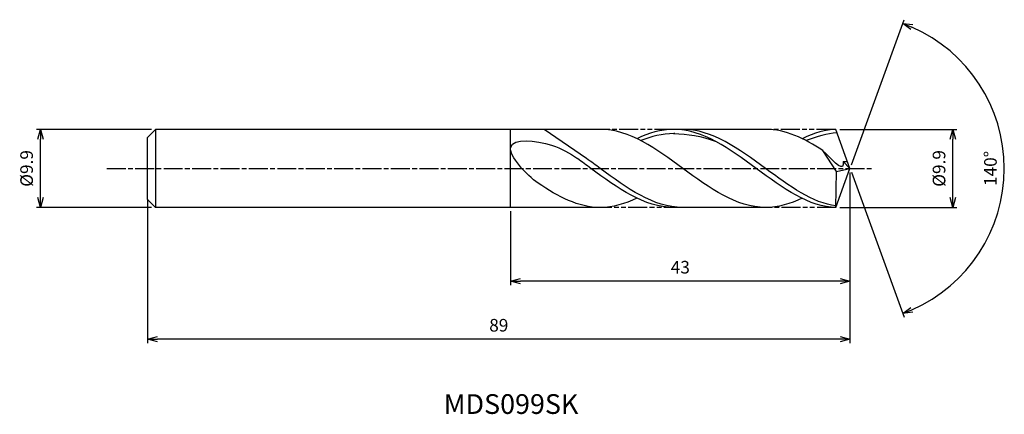
# Model space of a CAD drawing. Extents: x -105 to 20, y -31 to 19.
import ezdxf
from ezdxf.enums import TextEntityAlignment as Align

# ---------------------------------------------------------------- set-up
doc = ezdxf.new("R2010")
doc.units = 0
doc.header["$LTSCALE"] = 0.2
doc.linetypes.add('AM_ISO08W050', pattern=[18, 12, -1.5, 3, -1.5])
doc.linetypes.add('AM_ISO09W050', pattern=[22.5, 12, -1.5, 3, -1.5, 3, -1.5])
doc.layers.get('0').update_dxf_attribs({"linetype": 'CONTINUOUS'})
doc.layers.get('DEFPOINTS').update_dxf_attribs({"linetype": 'CONTINUOUS'})
for name, color, linetype in [('AM_0', 7, 'CONTINUOUS'), ('AM_5', 3, 'CONTINUOUS'), ('AM_6', 2, 'CONTINUOUS'), ('AM_7', 4, 'AM_ISO08W050')]:
    doc.layers.add(name, color=color, linetype=linetype)
doc.styles.add('ASAMI', font='simplex.shx', dxfattribs={"bigfont": 'EXTFONT.SHX'})
doc.styles.get("Standard").update_dxf_attribs({"font": 'simplex.shx', "bigfont": 'EXTFONT.SHX'})
doc.dimstyles.new('AM_JIS', dxfattribs={"dimscale": 0.5, "dimtxt": 3.2, "dimasz": 2.5, "dimexe": 1, "dimexo": 1, "dimgap": 1.5, "dimtad": 3, "dimdec": 1, "dimzin": 1, "dimtxsty": 'ASAMI', "dimblk": 'OPEN30', "dimcen": 0, "dimclrd": 3, "dimclre": 3, "dimclrt": 2, "dimazin": 3, "dimtp": 0.1, "dimtm": 0.1, "dimtfac": 0.71, "dimtdec": 1, "dimtmove": 0, "dimatfit": 3, "dimtzin": 0})
doc.dimstyles.new('AM_JIS$2', dxfattribs={"dimscale": 0.5, "dimtxt": 3.2, "dimasz": 2.5, "dimexe": 1, "dimexo": 1, "dimgap": 1.5, "dimtad": 3, "dimdec": 1, "dimzin": 1, "dimtxsty": 'ASAMI', "dimblk": 'OPEN30', "dimcen": 0, "dimclrd": 3, "dimclre": 3, "dimclrt": 2, "dimazin": 3, "dimtp": 0.1, "dimtm": 0.1, "dimtfac": 0.71, "dimtdec": 1, "dimtmove": 0, "dimatfit": 3, "dimtzin": 0})

# ---------------------------------------------------------------- blocks, each defined once
blk = doc.blocks.new('_OPEN30')
at = {"color": 0}
for p, q in [((-1, 0.268), (0, 0)), ((0, 0), (-1, -0.268)), ((0, 0), (-1, 0))]:
    blk.add_line(p, q, dxfattribs=at)
blk = doc.blocks.new('*D5')
at = {"layer": 'AM_5', "color": 3}
for p, q in [((-1.3, 4.95), (13.54, 4.95)), ((13.04, -3.7), (13.04, 3.7)), ((-1.3, -4.95), (13.54, -4.95))]:
    blk.add_line(p, q, dxfattribs=at)
at = {"layer": 'DEFPOINTS', "color": 0}
for p in [(-1.8, 4.95), (13.04, 4.95), (-1.8, -4.95)]:
    blk.add_point(p, dxfattribs=at)
at = {"layer": 'AM_5', "color": 3, "xscale": 1.25, "yscale": 1.25, "zscale": 1.25}
for p, rotation in [((13.04, 4.95), 90), ((13.04, -4.95), 270)]:
    blk.add_blockref('_OPEN30', p, dxfattribs=dict(at, rotation=rotation))
at = {"layer": 'AM_5', "color": 2, "insert": (11.49, 0), "char_height": 1.6, "attachment_point": 5, "rotation": 90, "style": 'ASAMI'}
blk.add_mtext('%%C9.9', dxfattribs=at)
blk = doc.blocks.new('*D6')
at = {"layer": 'AM_0', "color": 3}
for p, q in [((0.17, 0.47), (6.86, 18.84)), ((0.17, -0.47), (6.86, -18.84))]:
    blk.add_line(p, q, dxfattribs=at)
blk.add_arc((0, 0), 19.55, 293.6637, 66.3363, dxfattribs=at)
at = {"layer": 'DEFPOINTS', "color": 0}
for p in [(-1.15, 3.15), (0, 0), (0, 0), (-1.15, -3.15), (17.95, -7.74)]:
    blk.add_point(p, dxfattribs=at)
at = {"layer": 'AM_0', "color": 3, "xscale": 1.25, "yscale": 1.25, "zscale": 1.25}
for p, rotation in [((6.69, 18.37), 158.1681635201642), ((6.69, -18.37), 201.8318364798359)]:
    blk.add_blockref('_OPEN30', p, dxfattribs=dict(at, rotation=rotation))
at = {"layer": 'AM_0', "color": 2, "insert": (18, 0), "char_height": 1.6, "attachment_point": 5, "rotation": 90, "style": 'ASAMI'}
blk.add_mtext('140°', dxfattribs=at)
blk = doc.blocks.new('*D7')
at = {"layer": 'AM_5', "color": 3}
for p, q in [((0, -0.5), (0, -14.77)), ((-43, -5.4), (-43, -14.77)), ((-1.25, -14.27), (-41.75, -14.27))]:
    blk.add_line(p, q, dxfattribs=at)
at = {"layer": 'DEFPOINTS', "color": 0}
for p in [(0, 0), (-43, -4.9), (-43, -14.27)]:
    blk.add_point(p, dxfattribs=at)
at = {"layer": 'AM_5', "color": 3, "xscale": 1.25, "yscale": 1.25, "zscale": 1.25, "rotation": 180}
blk.add_blockref('_OPEN30', (-43, -14.27), dxfattribs=at)
at = {"layer": 'AM_5', "color": 3, "xscale": 1.25, "yscale": 1.25, "zscale": 1.25}
blk.add_blockref('_OPEN30', (0, -14.27), dxfattribs=at)
at = {"layer": 'AM_5', "color": 2, "insert": (-21.5, -12.72), "char_height": 1.6, "attachment_point": 5, "style": 'ASAMI'}
blk.add_mtext('43', dxfattribs=at)
blk = doc.blocks.new('*D8')
at = {"layer": 'AM_5', "color": 3}
for p, q in [((-89, -3.88), (-89, -22.12)), ((0, -5.25), (0, -22.12)), ((-1.25, -21.62), (-87.75, -21.62))]:
    blk.add_line(p, q, dxfattribs=at)
at = {"layer": 'DEFPOINTS', "color": 0}
for p in [(-89, -3.38), (0, -4.75), (-89, -21.62)]:
    blk.add_point(p, dxfattribs=at)
at = {"layer": 'AM_5', "color": 3, "xscale": 1.25, "yscale": 1.25, "zscale": 1.25, "rotation": 180}
blk.add_blockref('_OPEN30', (-89, -21.62), dxfattribs=at)
at = {"layer": 'AM_5', "color": 3, "xscale": 1.25, "yscale": 1.25, "zscale": 1.25}
blk.add_blockref('_OPEN30', (0, -21.62), dxfattribs=at)
at = {"layer": 'AM_5', "color": 2, "insert": (-44.5, -20.07), "char_height": 1.6, "attachment_point": 5, "style": 'ASAMI'}
blk.add_mtext('89', dxfattribs=at)
blk = doc.blocks.new('*D9')
at = {"layer": 'AM_5', "color": 3}
for p, q in [((-88.49, 4.95), (-103.07, 4.95)), ((-102.57, -3.7), (-102.57, 3.7)), ((-88.49, -4.95), (-103.07, -4.95))]:
    blk.add_line(p, q, dxfattribs=at)
at = {"layer": 'DEFPOINTS', "color": 0}
for p in [(-102.57, 4.95), (-87.99, 4.95), (-87.99, -4.95)]:
    blk.add_point(p, dxfattribs=at)
at = {"layer": 'AM_5', "color": 3, "xscale": 1.25, "yscale": 1.25, "zscale": 1.25}
for p, rotation in [((-102.57, 4.95), 90), ((-102.57, -4.95), 270)]:
    blk.add_blockref('_OPEN30', p, dxfattribs=dict(at, rotation=rotation))
at = {"layer": 'AM_5', "color": 2, "insert": (-104.12, 0), "char_height": 1.6, "attachment_point": 5, "rotation": 90, "style": 'ASAMI'}
blk.add_mtext('%%C9.9', dxfattribs=at)

msp = doc.modelspace()

# ---------------------------------------------------------------- linework, layer by layer
at = {"layer": 'AM_0'}
for p, q in [((-87.99, 4.95), (-89, 3.94)), ((-89, 1.2), (-89, 3.94)), ((-31.64, 4.95), (-87.99, 4.95)), ((-87.99, 4.95), (-87.99, -4.95)), ((-43, -4.95), (-43, 4.95)), ((-33.37, 1.24), (-38.76, 4.95)), ((-10.7, 4.95), (-22.35, 4.95)), ((0, 0), (-1.8, 4.95)), ((-89, 1.69), (-89, 3.24)), ((-1.71, -0.39), (-3.45, 2.28)), ((-89, -3.94), (-89, 1.2)), ((-1.78, -4.95), (0, 0)), ((-1.72, -0.38), (0, 0)), ((0, 0), (-0.86, 0.86)), ((-0.86, 0.86), (-0.31, 0.86)), ((-89, -1.69), (-89, -1.2)), ((-1.78, -4.95), (-1.71, -0.39)), ((-87.99, -4.95), (-89, -3.94)), ((-31.64, -4.95), (-87.99, -4.95)), ((-10.7, -4.95), (-22.35, -4.95))]:
    msp.add_line(p, q, dxfattribs=at)
for points, knots in [([(-39.51, -1.86), (-40.97, -0.87), (-45.56, 4.15), (-37.77, 3.34), (-35.56, 1.97), (-34.52, 1.24)], [0, 0, 0, 0, 1.805349, 3.686332, 4.976269, 4.976269, 4.976269, 4.976269]), ([(-22.19, 4.41), (-22.24, 4.41), (-23.72, 4.42), (-25.16, 4.07), (-26.52, 3.53)], [0, 0, 0, 0, 0.198777, 5.759128, 5.759128, 5.759128, 5.759128]), ([(-1.78, -4.74), (-4.67, -4.43), (-11.07, 0.26), (-17.47, 4.95), (-21.19, 4.95)], [1.521177, 1.521177, 1.521177, 1.521177, 14.489997, 28.979993, 28.979993, 28.979993, 28.979993]), ([(-1.65, 4.53), (-1.65, 4.53), (-2.78, 4.42), (-4.21, 4.07), (-5.57, 3.53)], [0, 0, 0, 0, 0.198777, 5.759128, 5.759128, 5.759128, 5.759128]), ([(-0.86, 0.86), (-0.85, 0.73), (-0.79, -0.72), (-2.54, 1.44), (-3.49, 2.28)], [0, 0, 0, 0, 0.09887, 1.147441, 1.147441, 1.147441, 1.147441]), ([(-22.35, -4.95), (-26.07, -4.95), (-30.01, -2.06), (-33.96, 0.83), (-34.52, 1.24)], [0, 0, 0, 0, 14.489997, 16.928047, 16.928047, 16.928047, 16.928047]), ([(-22.35, -4.95), (-26.07, -4.95), (-30.01, -2.06), (-33.96, 0.83), (-34.52, 1.24)], [0, 0, 0, 0, 14.489997, 16.928049, 16.928049, 16.928049, 16.928049]), ([(-21.19, -4.95), (-24.91, -4.95), (-28.86, -2.06), (-32.8, 0.83), (-33.37, 1.24)], [0, 0, 0, 0, 14.489997, 16.928047, 16.928047, 16.928047, 16.928047])]:
    msp.add_open_spline(points, degree=3, knots=knots, dxfattribs=at)
for points in [[(-10.7, -4.95), (-14.41, -4.95), (-21.17, 0), (-27.92, 4.95), (-31.64, 4.95)], [(-22.35, 4.95), (-23.95, 4.95), (-25.49, 4.49), (-26.99, 3.77)], [(-1.78, -4.95), (-5.12, -4.95), (-11.87, 0), (-18.63, 4.95), (-22.35, 4.95)], [(-22.35, 4.41), (-20.58, 4.42), (-18.81, 4.07), (-17.09, 3.46)], [(-3.45, 2.28), (-5.78, 3.8), (-8.16, 4.95), (-10.7, 4.95)], [(-1.8, 4.95), (-3, 4.95), (-4.54, 4.49), (-6.05, 3.77)], [(-31.64, -4.95), (-34.41, -4.95), (-36.98, -3.58), (-39.51, -1.86)], [(-26.99, -3.77), (-28.5, -4.49), (-30.04, -4.95), (-31.64, -4.95)], [(-6.05, -3.77), (-7.55, -4.49), (-9.09, -4.95), (-10.7, -4.95)]]:
    msp.add_open_spline(points, degree=3, dxfattribs=at)
at = {"layer": 'AM_5', "color": 3, "linetype": 'AM_ISO09W050'}
for p, q in [((-22.35, 4.95), (-31.64, 4.95)), ((-1.86, 4.95), (-10.7, 4.95)), ((-21.19, -4.95), (-31.64, -4.95)), ((-1.78, -4.95), (-10.7, -4.95))]:
    msp.add_line(p, q, dxfattribs=at)
at = {"layer": 'AM_7'}
msp.add_line((-94.16, 0), (2.85, 0), dxfattribs=at)

# ---------------------------------------------------------------- texts
at = {"layer": 'AM_6'}
msp.add_text('MDS099SK', height=2.5, dxfattribs=at).set_placement((-42.95, -30.17), align=Align.MIDDLE)

# ---------------------------------------------------------------- dimensions: what is measured, and where the dimension line sits
at = {"layer": 'AM_0'}
dim = msp.add_angular_dim_2l(base=(17.9529, -7.7441), line1=((-1.1459, -3.1484), (0, 0)), line2=((0, 0), (-1.1459, 3.1484)), dimstyle='AM_JIS$2', override={"dimdec": 0}, dxfattribs=at)
dim.commit()
dim.dimension.update_dxf_attribs({"geometry": '*D6', "text_midpoint": (18.0019, 0)})
at = {"layer": 'AM_5'}
dim = msp.add_linear_dim(base=(-102.57, 4.95), p1=(-87.99, -4.95), p2=(-87.99, 4.95), angle=90, text='%%C<>', dimstyle='AM_JIS', dxfattribs=at)
dim.commit()
dim.dimension.update_dxf_attribs({"geometry": '*D9', "text_midpoint": (-102.57, 0), "dimtype": 160})
dim = msp.add_linear_dim(base=(13.04, 4.95), p1=(-1.8, -4.95), p2=(-1.8, 4.95), angle=90, text='%%C<>', dimstyle='AM_JIS', override={"dimdec": 1, "dimtmove": 1}, dxfattribs=at)
dim.commit()
dim.dimension.update_dxf_attribs({"geometry": '*D5', "text_midpoint": (13.04, 0), "dimtype": 160})
for base, p1, p2, picture, middle in [((-43, -14.27), (0, 0), (-43, -4.9), '*D7', (-21.5, -12.72)), ((-89, -21.62), (0, -4.75), (-89, -3.38), '*D8', (-44.5, -20.07))]:
    dim = msp.add_linear_dim(base=base, p1=p1, p2=p2, dimstyle='AM_JIS', override={"dimzin": 9}, dxfattribs=at)
    dim.commit()
    dim.dimension.update_dxf_attribs({"geometry": picture, "text_midpoint": middle})

doc.saveas('drawing.dxf')
